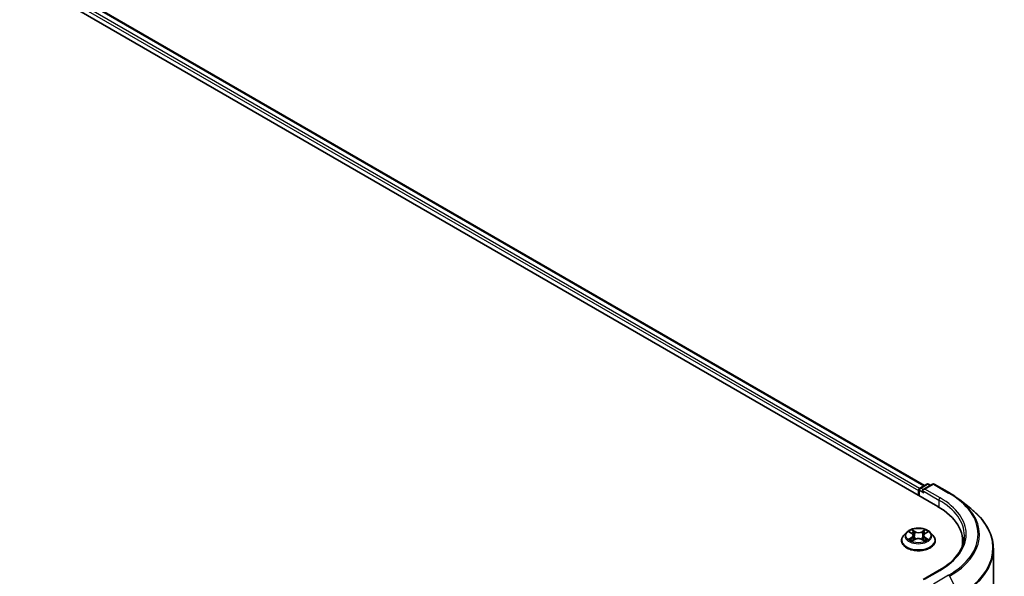
# Model space of a CAD drawing. Units: millimetres. Extents: x 7 to 9050, y 4 to 1971.
# Drawn here: x 50 to 62, y 114 to 121 of the extents above; entities that cross this region are included whole.
import ezdxf

# ---------------------------------------------------------------- set-up
doc = ezdxf.new("R2010")
doc.units = ezdxf.units.MM
doc.header["$LTSCALE"] = 0.5
doc.layers.add('Visible (ISO)', color=7, linetype='Continuous', lineweight=35)
doc.layers.add('Visible Narrow (ISO)', color=7, linetype='Continuous', lineweight=25)

msp = doc.modelspace()

# ---------------------------------------------------------------- linework, layer by layer
at = {"layer": 'Visible (ISO)'}
for p, q in [((39.3288, 127.5794), (61.0134, 115.0598)), ((39.6527, 127.5439), (60.8606, 115.2995)), ((60.8001, 115.1829), (60.8001, 115.253)), ((60.8101, 115.2703), (60.8883, 115.3155)), ((60.9543, 115.3155), (60.8472, 115.2537)), ((60.9083, 115.3155), (60.9313, 115.3022)), ((60.9743, 115.3155), (61.1487, 115.2148)), ((60.7918, 115.2421), (60.7918, 115.1877)), ((61.2678, 115.1344), (61.3939, 115.0346)), ((60.6551, 114.7609), (60.622, 114.724)), ((60.6887, 114.7658), (60.7165, 114.7486)), ((60.7195, 114.6645), (60.7495, 114.6807)), ((60.7334, 114.7257), (60.7388, 114.675)), ((60.8318, 114.68), (60.8608, 114.6633)), ((60.8503, 114.7236), (60.8448, 114.6726)), ((60.8684, 114.7473), (60.8972, 114.7641)), ((60.9285, 114.7609), (60.9616, 114.724)), ((60.5985, 114.6651), (60.5985, 114.6674)), ((60.9851, 114.6651), (60.9851, 114.6674)), ((61.3004, 114.6597), (61.3004, 114.6124)), ((61.6537, 106.8), (61.6537, 114.5721)), ((61.0316, 114.3259), (60.8472, 114.2194))]:
    msp.add_line(p, q, dxfattribs=at)
for centre, start, end in [((60.8201, 115.253), 120, 180), ((60.8983, 115.2982), 60, 120), ((60.9643, 115.2982), 60, 120)]:
    msp.add_arc(centre, 0.02, start, end, dxfattribs=at)
for centre, major_axis, start_param, end_param in [((60.8059, 115.2503), (0.01, 0.0173), 0.8667637, 2.3561945), ((60.8672, 115.2421), (-0.0283, 0), 4.712389, 6.2831853), ((60.8531, 115.234), (-0.01, 0.0173), 0.7853982, 2.3561945), ((60.3204, 114.6597), (0.98, 0), 6.1711605, 7.0685835), ((60.3204, 114.5508), (1, 0), 0.1529658, 0.2006295)]:
    msp.add_ellipse(centre, major_axis=major_axis, ratio=0.5773503, start_param=start_param, end_param=end_param, dxfattribs=at)
for points, knots in [([(61.1487, 115.2148), (61.1574, 115.2098), (61.1659, 115.2048), (61.1826, 115.1945), (61.1908, 115.1893), (61.207, 115.1787), (61.2149, 115.1733), (61.2305, 115.1625), (61.2382, 115.1569), (61.2533, 115.1458), (61.2606, 115.1401), (61.2678, 115.1344)], [3.14159265, 3.14159265, 3.14159265, 3.14159265, 3.17264484, 3.17264484, 3.20369702, 3.20369702, 3.2347492, 3.2347492, 3.26580139, 3.26580139, 3.29685357, 3.29685357, 3.29685357, 3.29685357]), ([(61.6537, 114.5721), (61.6537, 114.6054), (61.6501, 114.6387), (61.6356, 114.7047), (61.6248, 114.7374), (61.5962, 114.8014), (61.5785, 114.8328), (61.5364, 114.8939), (61.5122, 114.9236), (61.4575, 114.9808), (61.4271, 115.0083), (61.3939, 115.0346)], [2.35619449, 2.35619449, 2.35619449, 2.35619449, 2.48222194, 2.48222194, 2.60824939, 2.60824939, 2.73427684, 2.73427684, 2.86030429, 2.86030429, 2.98633174, 2.98633174, 2.98633174, 2.98633174]), ([(60.9285, 114.7609), (60.9203, 114.77), (60.91, 114.778), (60.8854, 114.7918), (60.8712, 114.7975), (60.8405, 114.8058), (60.8242, 114.8084), (60.791, 114.8104), (60.7742, 114.8098), (60.7417, 114.8055), (60.726, 114.8018), (60.6972, 114.7914), (60.684, 114.7847), (60.6662, 114.7719), (60.6602, 114.7666), (60.6551, 114.7609)], [4.419696, 4.419696, 4.419696, 4.419696, 4.740709, 4.740709, 5.0751376, 5.0751376, 5.408215, 5.408215, 5.7395285, 5.7395285, 6.0712644, 6.0712644, 6.4052423, 6.4052423, 6.6061555, 6.6061555, 6.6061555, 6.6061555]), ([(60.622, 114.724), (60.619, 114.7207), (60.6163, 114.7173), (60.6114, 114.7102), (60.6092, 114.7065), (60.6054, 114.699), (60.6037, 114.6952), (60.6011, 114.6874), (60.6001, 114.6834), (60.5988, 114.6754), (60.5985, 114.6714), (60.5985, 114.6674)], [0.32297016, 0.32297016, 0.32297016, 0.32297016, 0.41848348, 0.41848348, 0.5139968, 0.5139968, 0.60951013, 0.60951013, 0.70502345, 0.70502345, 0.80053677, 0.80053677, 0.80053677, 0.80053677]), ([(60.6996, 114.6788), (60.7007, 114.6778), (60.702, 114.6768), (60.7047, 114.6748), (60.7062, 114.6738), (60.7093, 114.6718), (60.7109, 114.6708), (60.7144, 114.6689), (60.7162, 114.6679), (60.7192, 114.6665), (60.7202, 114.666), (60.7214, 114.6655)], [1.39311122, 1.39311122, 1.39311122, 1.39311122, 1.46333061, 1.46333061, 1.53355001, 1.53355001, 1.60376941, 1.60376941, 1.67398881, 1.67398881, 1.71274868, 1.71274868, 1.71274868, 1.71274868]), ([(60.7334, 114.7257), (60.7332, 114.7275), (60.7328, 114.7292), (60.7316, 114.7327), (60.7308, 114.7344), (60.7288, 114.7376), (60.7276, 114.7391), (60.725, 114.7421), (60.7235, 114.7435), (60.7202, 114.7462), (60.7184, 114.7475), (60.7165, 114.7486)], [4.00403278, 4.00403278, 4.00403278, 4.00403278, 4.14221336, 4.14221336, 4.28039394, 4.28039394, 4.41857452, 4.41857452, 4.55675511, 4.55675511, 4.69493569, 4.69493569, 4.69493569, 4.69493569]), ([(60.8318, 114.68), (60.8275, 114.6825), (60.8225, 114.6846), (60.8116, 114.6878), (60.8058, 114.689), (60.7939, 114.6901), (60.7879, 114.6902), (60.7759, 114.6892), (60.7701, 114.6882), (60.7591, 114.6852), (60.754, 114.6832), (60.7495, 114.6807)], [4.7298423, 4.7298423, 4.7298423, 4.7298423, 5.0370202, 5.0370202, 5.3441982, 5.3441982, 5.6513761, 5.6513761, 5.9585541, 5.9585541, 6.265732, 6.265732, 6.265732, 6.265732]), ([(60.8684, 114.7473), (60.8663, 114.7461), (60.8644, 114.7449), (60.8609, 114.7421), (60.8593, 114.7407), (60.8564, 114.7376), (60.8552, 114.736), (60.853, 114.7326), (60.8522, 114.7309), (60.8509, 114.7273), (60.8505, 114.7255), (60.8503, 114.7236)], [0.01745329, 0.01745329, 0.01745329, 0.01745329, 0.16168932, 0.16168932, 0.30592534, 0.30592534, 0.45016137, 0.45016137, 0.59439739, 0.59439739, 0.73863341, 0.73863341, 0.73863341, 0.73863341]), ([(60.8593, 114.6642), (60.8605, 114.6648), (60.8618, 114.6653), (60.865, 114.6667), (60.8669, 114.6677), (60.8705, 114.6696), (60.8722, 114.6705), (60.8754, 114.6725), (60.877, 114.6735), (60.8799, 114.6755), (60.8812, 114.6765), (60.8824, 114.6775)], [2.99565328, 2.99565328, 2.99565328, 2.99565328, 3.03855744, 3.03855744, 3.10863828, 3.10863828, 3.17871913, 3.17871913, 3.24879997, 3.24879997, 3.31888081, 3.31888081, 3.31888081, 3.31888081]), ([(60.9851, 114.6674), (60.9851, 114.6714), (60.9848, 114.6754), (60.9835, 114.6834), (60.9825, 114.6874), (60.9799, 114.6952), (60.9782, 114.699), (60.9744, 114.7065), (60.9722, 114.7102), (60.9673, 114.7173), (60.9646, 114.7207), (60.9616, 114.724)], [3.94212942, 3.94212942, 3.94212942, 3.94212942, 4.03764275, 4.03764275, 4.13315607, 4.13315607, 4.22866939, 4.22866939, 4.32418271, 4.32418271, 4.41969604, 4.41969604, 4.41969604, 4.41969604]), ([(61.3204, 114.725), (61.3204, 114.696), (61.3165, 114.667), (61.3007, 114.6094), (61.2888, 114.5808), (61.2573, 114.5248), (61.2376, 114.4974), (61.1908, 114.4444), (61.1637, 114.4188), (61.1026, 114.3702), (61.0686, 114.3473), (61.0316, 114.3259)], [3.92699082, 3.92699082, 3.92699082, 3.92699082, 4.08407045, 4.08407045, 4.24115008, 4.24115008, 4.39822972, 4.39822972, 4.55530935, 4.55530935, 4.71238898, 4.71238898, 4.71238898, 4.71238898]), ([(60.5985, 114.6651), (60.5985, 114.6532), (60.6016, 114.6413), (60.6138, 114.6185), (60.6231, 114.6077), (60.647, 114.588), (60.6618, 114.5793), (60.6954, 114.565), (60.7142, 114.5595), (60.7536, 114.5523), (60.7743, 114.5505), (60.8155, 114.5509), (60.836, 114.553), (60.875, 114.561), (60.8934, 114.5669), (60.9263, 114.5817), (60.9407, 114.5908), (60.964, 114.6114), (60.9729, 114.6229), (60.9829, 114.6448), (60.9851, 114.655), (60.9851, 114.6651)], [0.8005368, 0.8005368, 0.8005368, 0.8005368, 1.1002473, 1.1002473, 1.4126583, 1.4126583, 1.7371514, 1.7371514, 2.0628793, 2.0628793, 2.3876298, 2.3876298, 2.7119846, 2.7119846, 3.0368187, 3.0368187, 3.3626161, 3.3626161, 3.6865312, 3.6865312, 3.9421294, 3.9421294, 3.9421294, 3.9421294])]:
    msp.add_open_spline(points, degree=3, knots=knots, dxfattribs=at)
at = {"layer": 'Visible Narrow (ISO)'}
for p, q in [((39.5786, 127.4896), (60.7918, 115.2421)), ((60.8056, 115.2668), (39.5927, 127.5141)), ((39.6427, 127.5429), (60.8547, 115.2961)), ((60.8059, 115.1795), (60.8059, 115.2448)), ((60.8059, 115.2448), (60.8531, 115.2176)), ((60.8201, 115.2693), (60.8983, 115.3145)), ((60.8472, 115.2537), (60.8201, 115.2693)), ((60.8672, 115.2585), (60.9643, 115.3145)), ((61.0416, 115.1578), (60.8672, 115.2585)), ((60.8983, 115.3145), (60.9254, 115.2988)), ((60.9643, 115.3145), (61.1387, 115.2138)), ((60.8389, 115.2421), (61.0275, 115.1333)), ((61.0275, 115.1333), (61.0275, 115.0514)), ((60.7534, 114.7702), (60.7166, 114.7914)), ((60.8705, 114.79), (60.8325, 114.7695)), ((60.7136, 114.7029), (60.6769, 114.6816)), ((60.6792, 114.7704), (60.7148, 114.7485)), ((60.6929, 114.6856), (60.7159, 114.699)), ((60.7131, 114.66), (60.7511, 114.6805)), ((60.7159, 114.699), (60.7182, 114.667)), ((60.7279, 114.7796), (60.7511, 114.7663)), ((60.7511, 114.7663), (60.7477, 114.7192)), ((60.8302, 114.6798), (60.867, 114.6587)), ((60.8348, 114.7656), (60.8586, 114.7785)), ((60.8348, 114.7656), (60.8381, 114.7184)), ((60.8664, 114.6977), (60.8641, 114.6663)), ((60.8664, 114.6977), (60.8888, 114.6839)), ((60.9044, 114.6796), (60.8688, 114.7015)), ((60.87, 114.7472), (60.9067, 114.7684)), ((60.8672, 114.2242), (61.0416, 114.3249)), ((61.1387, 114.2689), (60.9643, 114.1682)), ((61.1496, 114.2567), (61.2599, 114.0401))]:
    msp.add_line(p, q, dxfattribs=at)
for centre, major_axis, ratio, start_param, end_param in [((60.8201, 115.253), (-0.02, 0), 0.5773503, 0, 0.7853982), ((60.8201, 115.253), (0.01, 0.0173), 0.5773503, 0.7853982, 2.3561945), ((60.8201, 115.253), (-0.01, 0.0173), 0.5773503, 5.4977871, 6.2831853), ((60.8983, 115.2982), (-0.01, 0.0173), 0.5773503, 5.4977871, 6.2831853), ((60.8983, 115.2982), (0.01, 0.0173), 0.5773503, 0, 0.7853982), ((60.9643, 115.2982), (-0.01, 0.0173), 0.5773503, 5.4977871, 6.2831853), ((60.9643, 115.2982), (0.01, 0.0173), 0.5773503, 0, 0.7853982), ((61.0416, 115.1414), (0.01, 0.0173), 0.5773503, 0.7853982, 2.3561945), ((60.3204, 114.725), (1, 0), 0.5773503, 0, 0.7853982), ((60.3204, 114.7413), (1.02, 0), 0.5773503, 5.4977871, 7.0685835), ((61.1387, 115.1975), (0.01, 0.0173), 0.5773503, 0, 0.7853982), ((60.3204, 114.7413), (1.1573, 0), 0.5773503, 5.4977871, 7.0685835), ((60.3204, 114.7355), (1.1727, 0), 0.5773503, 5.4977871, 6.9133226), ((60.3204, 114.5826), (1.3287, 0), 0.5773503, 5.4977871, 6.9133226), ((60.7918, 114.725), (-0.1373, 0), 0.5773503, 5.291964, 5.6733331), ((60.7918, 114.725), (-0.1373, 0), 0.5773503, 3.7211677, 4.1025367), ((60.7918, 114.6733), (-0.1912, 0), 0.5773503, 5.8056187, 9.9023446), ((60.7918, 114.7201), (-0.1539, 0), 0.5773503, 5.8056187, 9.9023446), ((60.7918, 114.725), (0.1373, 0), 0.5773503, 3.7211677, 4.1025367), ((60.6952, 114.6845), (-0.00066, -0.00327), 0.7721065, 4.5230808, 5.918263), ((60.705, 114.6775), (-0.00283, -0.00176), 0.7252575, 5.1481465, 5.7973651), ((60.7918, 114.7099), (0.1075, 0), 0.5773503, 2.1611557, 2.4080195), ((60.6732, 114.726), (0.0569, 0), 0.5773503, 5.5001018, 7.0359916), ((60.7136, 114.7001), (0.00167, -0.00288), 0.5786851, 0.8715046, 2.3550345), ((60.7148, 114.7458), (0.00175, 0.00284), 0.5958573, 0, 0.802234), ((60.6732, 114.7236), (0.0603, 0), 0.5773503, 5.5001018, 6.3450887), ((60.7256, 114.7785), (-0.00274, -0.00189), 0.1919262, 1.0536343, 2.4488165), ((60.7336, 114.7612), (-0.00322, -0.00087), 0.2197335, 3.8393559, 5.194779), ((60.7453, 114.718), (-0.00322, -0.00087), 0.2196998, 3.8393494, 5.1903953), ((60.7511, 114.6778), (-0.00159, 0.00293), 0.55823, 5.5135605, 6.2831853), ((60.7534, 114.7675), (-0.00166, -0.00289), 0.5760123, 3.9258361, 5.409366), ((60.7936, 114.791), (0.0603, 0), 0.5773503, 3.9293055, 5.4651952), ((60.79, 114.6565), (0.0569, 0), 0.5773503, 0.7877128, 2.3236026), ((60.7936, 114.7935), (-0.0569, 0), 0.5773503, 0.7877128, 2.3236026), ((60.8302, 114.6771), (0.00166, 0.00289), 0.5760123, 0, 0.7842435), ((60.8325, 114.7668), (0.00159, -0.00293), 0.55823, 0.888438, 2.3719679), ((60.8404, 114.7172), (-0.00321, 0.00091), 0.2261367, 4.2099449, 5.5609908), ((60.9104, 114.724), (-0.0569, 0), 0.5773503, 5.5001018, 7.0359916), ((60.9104, 114.7215), (-0.0603, 0), 0.5773503, 6.221282, 7.0359916), ((60.8526, 114.7602), (-0.00321, 0.00091), 0.2261696, 4.2055608, 5.5609839), ((60.7918, 114.7099), (0.1075, 0), 0.5773503, 0.7083332, 0.9501597), ((60.8609, 114.7773), (-0.0027, 0.00195), 0.1779062, 0.7133198, 2.1085019), ((60.8688, 114.6988), (-0.00175, -0.00284), 0.5958573, 3.9438266, 5.4273565), ((60.7918, 114.725), (0.1373, 0), 0.5773503, 5.291964, 5.6733331), ((60.87, 114.7444), (-0.00167, 0.00288), 0.5786851, 5.4966271, 6.2831853), ((60.8768, 114.676), (-0.00284, 0.00175), 0.7341659, 3.670252, 4.2459035), ((60.8863, 114.6829), (0.00062, -0.00327), 0.7872946, 0.3573288, 1.752511), ((60.7918, 114.6674), (-0.1933, 0), 0.5773503, 0, 3.1415927), ((60.7918, 114.6651), (0.1933, 0), 0.5773503, 3.1415927, 6.2831853), ((60.3204, 114.5721), (1.3333, 0), 0.5773503, 5.4977871, 6.2831853), ((61.0416, 114.3086), (-0.01, 0.0173), 0.5773503, 5.4977871, 6.2831853), ((61.1387, 114.2525), (0.01, -0.0173), 0.5773503, 1.4801364, 2.3561945)]:
    msp.add_ellipse(centre, major_axis=major_axis, ratio=ratio, start_param=start_param, end_param=end_param, dxfattribs=at)
msp.add_ellipse((60.7918, 114.725), major_axis=(-0.1428, 0), ratio=0.5773503, dxfattribs=at)
for points, knots in [([(60.7279, 114.7796), (60.7269, 114.7807), (60.7258, 114.7818), (60.7232, 114.7846), (60.7216, 114.7863), (60.7189, 114.7891), (60.7178, 114.7903), (60.7166, 114.7914)], [-0.032055974, -0.032055974, -0.032055974, -0.032055974, -0.02365019, -0.02365019, -0.010200936, -0.010200936, 0.000338329, 0.000338329, 0.000338329, 0.000338329]), ([(60.7166, 114.7914), (60.7173, 114.7902), (60.718, 114.7889), (60.7197, 114.7855), (60.7208, 114.7834), (60.7227, 114.7799), (60.7236, 114.7785), (60.7245, 114.7771)], [-0.000338329, -0.000338329, -0.000338329, -0.000338329, 0.010200936, 0.010200936, 0.02365019, 0.02365019, 0.032055974, 0.032055974, 0.032055974, 0.032055974]), ([(60.8705, 114.79), (60.8695, 114.7892), (60.8685, 114.7882), (60.8664, 114.7863), (60.8655, 114.7853), (60.8633, 114.7832), (60.8622, 114.782), (60.8602, 114.78), (60.8594, 114.7792), (60.8586, 114.7785)], [-0.032394303, -0.032394303, -0.032394303, -0.032394303, -0.023744988, -0.023744988, -0.0154285, -0.0154285, -0.005934038, -0.005934038, 0, 0, 0, 0]), ([(60.862, 114.7759), (60.8627, 114.7769), (60.8634, 114.7779), (60.8649, 114.7804), (60.8658, 114.7819), (60.8673, 114.7845), (60.8679, 114.7857), (60.8692, 114.788), (60.8698, 114.7891), (60.8705, 114.79)], [0, 0, 0, 0, 0.005934038, 0.005934038, 0.0154285, 0.0154285, 0.023744988, 0.023744988, 0.032394303, 0.032394303, 0.032394303, 0.032394303]), ([(60.6929, 114.6856), (60.6917, 114.6854), (60.6905, 114.6852), (60.687, 114.6845), (60.6848, 114.684), (60.6806, 114.6829), (60.6787, 114.6823), (60.6769, 114.6816)], [-0.032055974, -0.032055974, -0.032055974, -0.032055974, -0.02365019, -0.02365019, -0.010200936, -0.010200936, 0.000338329, 0.000338329, 0.000338329, 0.000338329]), ([(60.6769, 114.6816), (60.6789, 114.682), (60.681, 114.6822), (60.6855, 114.6825), (60.6879, 114.6824), (60.6914, 114.6821), (60.6927, 114.6819), (60.6937, 114.6817)], [-0.000338329, -0.000338329, -0.000338329, -0.000338329, 0.010200936, 0.010200936, 0.02365019, 0.02365019, 0.032055974, 0.032055974, 0.032055974, 0.032055974]), ([(60.6952, 114.7618), (60.6946, 114.7625), (60.694, 114.7631), (60.6919, 114.7649), (60.6904, 114.766), (60.6872, 114.7677), (60.6857, 114.7684), (60.6825, 114.7696), (60.6809, 114.7701), (60.6792, 114.7704)], [0.001668188, 0.001668188, 0.001668188, 0.001668188, 0.005934038, 0.005934038, 0.0154285, 0.0154285, 0.023744988, 0.023744988, 0.032394303, 0.032394303, 0.032394303, 0.032394303]), ([(60.6792, 114.7704), (60.6807, 114.7698), (60.6822, 114.7692), (60.6851, 114.7678), (60.6865, 114.7671), (60.6882, 114.7661), (60.6884, 114.7659), (60.6887, 114.7658)], [-0.032394303, -0.032394303, -0.032394303, -0.032394303, -0.023744988, -0.023744988, -0.0154285, -0.0154285, -0.013737626, -0.013737626, -0.013737626, -0.013737626]), ([(60.7026, 114.6786), (60.7015, 114.6805), (60.7, 114.6821), (60.6967, 114.6844), (60.6949, 114.6852), (60.6929, 114.6856)], [0, 0, 0, 0, 0.014585063, 0.014585063, 0.028982846, 0.028982846, 0.028982846, 0.028982846]), ([(60.6937, 114.6817), (60.6955, 114.6813), (60.6972, 114.6806), (60.699, 114.6793), (60.6993, 114.6791), (60.6996, 114.6788)], [-0.028982846, -0.028982846, -0.028982846, -0.028982846, -0.014585063, -0.014585063, -0.011440226, -0.011440226, -0.011440226, -0.011440226]), ([(60.7245, 114.7771), (60.7262, 114.7748), (60.7277, 114.7723), (60.7302, 114.767), (60.7312, 114.7642), (60.732, 114.7614)], [-0.028982846, -0.028982846, -0.028982846, -0.028982846, -0.014585063, -0.014585063, 0, 0, 0, 0]), ([(60.736, 114.7623), (60.7352, 114.7654), (60.734, 114.7684), (60.7313, 114.7743), (60.7297, 114.7771), (60.7279, 114.7796)], [0, 0, 0, 0, 0.014585063, 0.014585063, 0.028982846, 0.028982846, 0.028982846, 0.028982846]), ([(60.732, 114.7614), (60.7339, 114.7542), (60.7359, 114.7471), (60.7398, 114.7327), (60.7417, 114.7255), (60.7437, 114.7183)], [-0.068779854, -0.068779854, -0.068779854, -0.068779854, -0.034389927, -0.034389927, 0, 0, 0, 0]), ([(60.7477, 114.7192), (60.7457, 114.7264), (60.7438, 114.7336), (60.7399, 114.7479), (60.7379, 114.7551), (60.736, 114.7623)], [0, 0, 0, 0, 0.034389927, 0.034389927, 0.068779854, 0.068779854, 0.068779854, 0.068779854]), ([(60.7437, 114.7183), (60.7465, 114.708), (60.7497, 114.6979), (60.754, 114.6865), (60.7546, 114.685), (60.7552, 114.6834)], [-0.098241255, -0.098241255, -0.098241255, -0.098241255, -0.049120627, -0.049120627, -0.041490576, -0.041490576, -0.041490576, -0.041490576]), ([(60.7584, 114.6847), (60.7578, 114.6862), (60.7573, 114.6877), (60.7533, 114.699), (60.7503, 114.709), (60.7477, 114.7192)], [0.041700699, 0.041700699, 0.041700699, 0.041700699, 0.049120627, 0.049120627, 0.098241255, 0.098241255, 0.098241255, 0.098241255]), ([(60.8381, 114.7184), (60.8354, 114.7082), (60.8323, 114.6983), (60.828, 114.6866), (60.8273, 114.6846), (60.8265, 114.6827)], [0, 0, 0, 0, 0.049120627, 0.049120627, 0.05888694, 0.05888694, 0.05888694, 0.05888694]), ([(60.8296, 114.6812), (60.8305, 114.6833), (60.8313, 114.6853), (60.8359, 114.6971), (60.8392, 114.7072), (60.8421, 114.7174)], [-0.059392277, -0.059392277, -0.059392277, -0.059392277, -0.049120627, -0.049120627, 0, 0, 0, 0]), ([(60.8503, 114.7613), (60.8483, 114.7542), (60.8462, 114.747), (60.8422, 114.7327), (60.8401, 114.7255), (60.8381, 114.7184)], [0, 0, 0, 0, 0.034389927, 0.034389927, 0.068779854, 0.068779854, 0.068779854, 0.068779854]), ([(60.8421, 114.7174), (60.8441, 114.7246), (60.8462, 114.7317), (60.8502, 114.7461), (60.8523, 114.7532), (60.8543, 114.7604)], [-0.068779854, -0.068779854, -0.068779854, -0.068779854, -0.034389927, -0.034389927, 0, 0, 0, 0]), ([(60.8586, 114.7785), (60.8568, 114.7759), (60.8551, 114.7732), (60.8523, 114.7674), (60.8512, 114.7644), (60.8503, 114.7613)], [0, 0, 0, 0, 0.014491423, 0.014491423, 0.028982846, 0.028982846, 0.028982846, 0.028982846]), ([(60.8543, 114.7604), (60.8551, 114.7631), (60.8561, 114.7658), (60.8587, 114.7711), (60.8603, 114.7736), (60.862, 114.7759)], [-0.028982846, -0.028982846, -0.028982846, -0.028982846, -0.014491423, -0.014491423, 0, 0, 0, 0]), ([(60.8888, 114.6839), (60.8868, 114.6836), (60.885, 114.6828), (60.8818, 114.6805), (60.8804, 114.679), (60.8792, 114.6771)], [0, 0, 0, 0, 0.014491423, 0.014491423, 0.028982846, 0.028982846, 0.028982846, 0.028982846]), ([(60.8824, 114.6775), (60.8826, 114.6776), (60.8828, 114.6778), (60.8844, 114.679), (60.8861, 114.6796), (60.8878, 114.68)], [-0.016355564, -0.016355564, -0.016355564, -0.016355564, -0.014491423, -0.014491423, 0, 0, 0, 0]), ([(60.8878, 114.68), (60.8885, 114.6801), (60.8894, 114.6802), (60.8917, 114.6805), (60.8933, 114.6806), (60.8964, 114.6806), (60.8979, 114.6805), (60.9011, 114.6802), (60.9027, 114.68), (60.9044, 114.6796)], [0, 0, 0, 0, 0.005934038, 0.005934038, 0.0154285, 0.0154285, 0.023744988, 0.023744988, 0.032394303, 0.032394303, 0.032394303, 0.032394303]), ([(60.9044, 114.6796), (60.9029, 114.6802), (60.9014, 114.6807), (60.8985, 114.6816), (60.8971, 114.682), (60.8942, 114.6828), (60.8927, 114.6831), (60.8904, 114.6836), (60.8895, 114.6838), (60.8888, 114.6839)], [-0.032394303, -0.032394303, -0.032394303, -0.032394303, -0.023744988, -0.023744988, -0.0154285, -0.0154285, -0.005934038, -0.005934038, 0, 0, 0, 0]), ([(60.9067, 114.7684), (60.9047, 114.768), (60.9027, 114.7675), (60.8981, 114.7657), (60.8957, 114.7645), (60.8925, 114.7621), (60.8916, 114.7612), (60.8907, 114.7603)], [-0.000338329, -0.000338329, -0.000338329, -0.000338329, 0.010200936, 0.010200936, 0.02365019, 0.02365019, 0.029913343, 0.029913343, 0.029913343, 0.029913343]), ([(60.8972, 114.7641), (60.8985, 114.7648), (60.8998, 114.7655), (60.903, 114.767), (60.9049, 114.7678), (60.9067, 114.7684)], [-0.017971945, -0.017971945, -0.017971945, -0.017971945, -0.010200936, -0.010200936, 0.000338329, 0.000338329, 0.000338329, 0.000338329]), ([(60.7207, 114.6652), (60.7203, 114.6652), (60.72, 114.6652), (60.7187, 114.665), (60.7178, 114.6647), (60.7164, 114.6638), (60.7157, 114.6632), (60.7144, 114.6618), (60.7138, 114.661), (60.7131, 114.66)], [0.002661553, 0.002661553, 0.002661553, 0.002661553, 0.005934038, 0.005934038, 0.0154285, 0.0154285, 0.023744988, 0.023744988, 0.032394303, 0.032394303, 0.032394303, 0.032394303]), ([(60.7131, 114.66), (60.7141, 114.6609), (60.7152, 114.6617), (60.7172, 114.6631), (60.7181, 114.6638), (60.7193, 114.6644), (60.7194, 114.6645), (60.7195, 114.6645)], [-0.032394303, -0.032394303, -0.032394303, -0.032394303, -0.023744988, -0.023744988, -0.0154285, -0.0154285, -0.014459328, -0.014459328, -0.014459328, -0.014459328]), ([(60.867, 114.6587), (60.8663, 114.6598), (60.8656, 114.6609), (60.8639, 114.6627), (60.8629, 114.6635), (60.8611, 114.6639), (60.8605, 114.664), (60.8598, 114.6639)], [-0.000338329, -0.000338329, -0.000338329, -0.000338329, 0.010200936, 0.010200936, 0.02365019, 0.02365019, 0.029842803, 0.029842803, 0.029842803, 0.029842803]), ([(60.8608, 114.6633), (60.8617, 114.6628), (60.8626, 114.6622), (60.8647, 114.6607), (60.8659, 114.6597), (60.867, 114.6587)], [-0.017920712, -0.017920712, -0.017920712, -0.017920712, -0.010200936, -0.010200936, 0.000338329, 0.000338329, 0.000338329, 0.000338329])]:
    msp.add_open_spline(points, degree=3, knots=knots, dxfattribs=at)
for points in [[(60.7053, 114.6745), (60.7044, 114.6758), (60.7035, 114.6772), (60.7026, 114.6786)], [(60.8792, 114.6771), (60.8785, 114.6759), (60.8778, 114.6747), (60.8771, 114.6736)]]:
    msp.add_open_spline(points, degree=3, dxfattribs=at)

doc.saveas('drawing.dxf')
